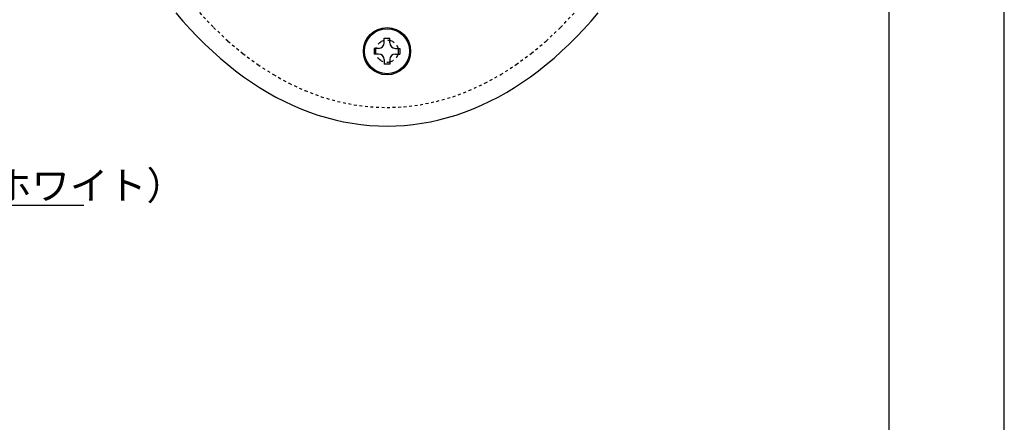
# Model space of a CAD drawing. Extents: x 0 to 420, y 0 to 594.
# Drawn here: x 245 to 420, y 206 to 278 of the extents above; entities that cross this region are included whole.
import ezdxf

# ---------------------------------------------------------------- set-up
doc = ezdxf.new("R2010")
doc.units = 0
doc.header["$LTSCALE"] = 0.4
doc.linetypes.add('DASHED1', pattern=[2.5, 1.25, -1.25])
doc.linetypes.add('HIDDEN2', pattern=[4.7625, 3.175, -1.5875])
doc.layers.get('0').update_dxf_attribs({"linetype": 'CONTINUOUS'})
doc.layers.get('DEFPOINTS').update_dxf_attribs({"linetype": 'CONTINUOUS'})
for name, color, linetype in [('HIDDEN', 9, 'HIDDEN2'), ('MODEL', 7, 'CONTINUOUS'), ('TEXT2', 7, 'CONTINUOUS'), ('TITLE', 7, 'CONTINUOUS'), ('ZAGANE', 3, 'CONTINUOUS')]:
    doc.layers.add(name, color=color, linetype=linetype)
doc.styles.get("Standard").update_dxf_attribs({"font": 'romans.shx', "bigfont": 'bigfont.shx'})

# ---------------------------------------------------------------- blocks, each defined once
blk = doc.blocks.new('*U26')
at = {"layer": 'TEXT2', "color": 7}
blk.add_text('取付座部カバー\u3000ＥＶＡ（ホワイト）', height=5, dxfattribs=at).set_placement((158.31, 245.91))

msp = doc.modelspace()

# ---------------------------------------------------------------- linework, layer by layer
at = {"layer": 'DEFPOINTS'}
msp.add_line((420, 0), (420, 594), dxfattribs=at)
at = {"layer": 'HIDDEN'}
msp.add_circle((310.22, 272.27), 2, dxfattribs=at)
at = {"layer": 'MODEL'}
for p, q in [((309.72, 273.77), (309.72, 274.57)), ((309.72, 274.57), (310.72, 274.57)), ((310.72, 273.77), (310.72, 274.57)), ((308.72, 272.77), (307.92, 272.77)), ((307.92, 272.77), (307.92, 271.77)), ((308.72, 271.77), (307.92, 271.77)), ((311.72, 272.77), (312.52, 272.77)), ((311.72, 271.77), (312.52, 271.77)), ((312.52, 272.77), (312.52, 271.77)), ((309.72, 270.77), (309.72, 269.97)), ((310.72, 269.97), (309.72, 269.97)), ((310.72, 270.77), (310.72, 269.97))]:
    msp.add_line(p, q, dxfattribs=at)
msp.add_polyline3d([(272.68, 279.1, 0), (273.93, 277.63, 0), (275.21, 276.21, 0), (276.51, 274.84, 0), (277.82, 273.52, 0), (279.16, 272.26, 0), (280.52, 271.05, 0), (281.89, 269.89, 0), (283.28, 268.79, 0), (284.69, 267.74, 0), (286.11, 266.75, 0), (287.55, 265.82, 0), (289, 264.95, 0), (290.46, 264.13, 0), (291.94, 263.37, 0), (293.42, 262.67, 0), (294.92, 262.03, 0), (296.42, 261.45, 0), (297.93, 260.93, 0), (299.45, 260.47, 0), (300.98, 260.07, 0), (302.51, 259.74, 0), (304.05, 259.46, 0), (305.59, 259.24, 0), (307.13, 259.09, 0), (308.68, 259, 0), (310.22, 258.97, 0), (311.77, 259, 0), (313.31, 259.09, 0), (314.86, 259.24, 0), (316.4, 259.46, 0), (317.93, 259.74, 0), (319.46, 260.07, 0), (320.99, 260.47, 0), (322.51, 260.93, 0), (324.02, 261.45, 0), (325.53, 262.03, 0), (327.02, 262.67, 0), (328.51, 263.37, 0), (329.98, 264.13, 0), (331.45, 264.95, 0), (332.9, 265.82, 0), (334.33, 266.75, 0), (335.75, 267.74, 0), (337.16, 268.79, 0), (338.55, 269.89, 0), (339.93, 271.05, 0), (341.28, 272.26, 0), (342.62, 273.52, 0), (343.94, 274.84, 0), (345.24, 276.21, 0), (346.51, 277.63, 0), (347.77, 279.1, 0)], dxfattribs=at)
for radius in [4.2, 4]:
    msp.add_circle((310.22, 272.27), radius, dxfattribs=at)
for centre, start, end in [((308.72, 273.77), 270, 0), ((311.72, 273.77), 180, 270), ((308.72, 270.77), 0, 90), ((311.72, 270.77), 90, 180)]:
    msp.add_arc(centre, 1, start, end, dxfattribs=at)
at = {"layer": 'TEXT2', "color": 1}
msp.add_lwpolyline([(154.31, 244.91), (256.31, 244.91)], dxfattribs=at)
at = {"layer": 'TITLE'}
msp.add_line((399.5, 25.25), (399.5, 568.75), dxfattribs=at)
at = {"layer": 'ZAGANE', "linetype": 'DASHED1'}
msp.add_polyline3d([(276.89, 279.12, 0), (279.38, 276.49, 0), (281.94, 274.07, 0), (284.57, 271.87, 0), (287.26, 269.88, 0), (290.01, 268.11, 0), (292.81, 266.57, 0), (295.64, 265.26, 0), (298.52, 264.19, 0), (301.42, 263.35, 0), (304.34, 262.75, 0), (307.28, 262.39, 0), (310.22, 262.27, 0), (313.17, 262.39, 0), (316.1, 262.75, 0), (319.03, 263.35, 0), (321.93, 264.19, 0), (324.8, 265.26, 0), (327.64, 266.57, 0), (330.44, 268.11, 0), (333.18, 269.88, 0), (335.88, 271.87, 0), (338.51, 274.07, 0), (341.07, 276.49, 0), (343.56, 279.12, 0)], dxfattribs=at)

# ---------------------------------------------------------------- block references
msp.add_blockref('*U26', (0, 0))

doc.saveas('drawing.dxf')
